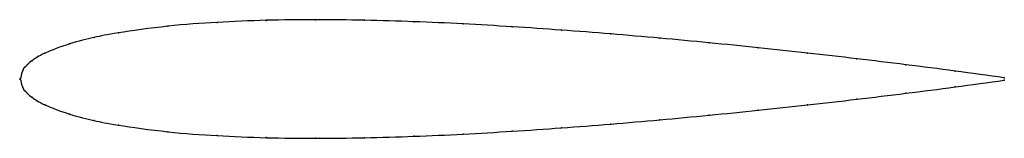
# Model space of a CAD drawing. Units: metres. Extents: x 0 to 1, y -0.06 to 0.06.
import ezdxf

# ---------------------------------------------------------------- set-up
doc = ezdxf.new("R2010")
doc.units = ezdxf.units.M

msp = doc.modelspace()

# ---------------------------------------------------------------- linework, layer by layer
at = {"color": 1}
msp.add_open_spline([(1, 0.0013), (0.9667, 0.0059), (0.9167, 0.0125), (0.85, 0.0206), (0.8, 0.0263), (0.75, 0.0317), (0.7, 0.0367), (0.65, 0.0414), (0.6, 0.0457), (0.55, 0.0496), (0.5, 0.053), (0.45, 0.0559), (0.4, 0.0582), (0.35, 0.0596), (0.3, 0.0602), (0.2501, 0.0597), (0.1995, 0.0576), (0.1519, 0.0542), (0.0928, 0.0461), (0.0767, 0.0424), (0.0503, 0.0363), (0.0221, 0.0255), (0.0115, 0.0183), (0.0071, 0.0147), (0.0051, 0.0119), (0.0026, 0.011), (-0.0005, -0.0037), (-0.0005, 0.0037), (0.0026, -0.011), (0.0051, -0.0119), (0.0071, -0.0147), (0.0115, -0.0183), (0.0221, -0.0255), (0.0503, -0.0363), (0.0767, -0.0424), (0.0928, -0.0461), (0.1519, -0.0542), (0.1995, -0.0576), (0.2501, -0.0597), (0.3, -0.0602), (0.35, -0.0596), (0.4, -0.0582), (0.45, -0.0559), (0.5, -0.053), (0.55, -0.0496), (0.6, -0.0457), (0.65, -0.0414), (0.7, -0.0367), (0.75, -0.0317), (0.8, -0.0263), (0.85, -0.0206), (0.9167, -0.0125), (0.9667, -0.0059), (1, -0.0013)], degree=3, knots=[0, 0, 0, 0, 0.037736, 0.056604, 0.075472, 0.09434, 0.113208, 0.132075, 0.150943, 0.169811, 0.188679, 0.207547, 0.226415, 0.245283, 0.264151, 0.283019, 0.301887, 0.320755, 0.339623, 0.358491, 0.377358, 0.396226, 0.415094, 0.433962, 0.45283, 0.471698, 0.490566, 0.509434, 0.528302, 0.54717, 0.566038, 0.584906, 0.603774, 0.622642, 0.641509, 0.660377, 0.679245, 0.698113, 0.716981, 0.735849, 0.754717, 0.773585, 0.792453, 0.811321, 0.830189, 0.849057, 0.867925, 0.886792, 0.90566, 0.924528, 0.943396, 0.962264, 1, 1, 1, 1], dxfattribs=at)
for p in [(0.15, 0.0534), (0.2, 0.0574), (0.25, 0.0594), (0.3, 0.06), (0.35, 0.0595), (0.4, 0.058), (0.45, 0.0558), (0.5, 0.0529), (0.075, 0.042), (0.1, 0.0468), (0.55, 0.0495), (0.6, 0.0456), (0.65, 0.0413), (0.05, 0.0355), (0.7, 0.0366), (0.75, 0.0316), (0.025, 0.0261), (0.8, 0.0262), (0.85, 0.0205), (0.005, 0.0122), (0.0075, 0.0148), (0.0125, 0.0189), (0.9, 0.0145), (0, 0), (0, 0), (0.0025, 0.0087), (0.95, 0.0081), (1, 0.0013), (0.0025, -0.0087), (0.95, -0.0081), (1, -0.0013), (0.005, -0.0122), (0.0075, -0.0148), (0.0125, -0.0189), (0.9, -0.0145), (0.025, -0.0261), (0.8, -0.0262), (0.85, -0.0205), (0.05, -0.0355), (0.7, -0.0366), (0.75, -0.0316), (0.075, -0.042), (0.1, -0.0468), (0.55, -0.0495), (0.6, -0.0456), (0.65, -0.0413), (0.15, -0.0534), (0.2, -0.0574), (0.25, -0.0594), (0.3, -0.06), (0.35, -0.0595), (0.4, -0.058), (0.45, -0.0558), (0.5, -0.0529)]:
    msp.add_point(p)

doc.saveas('drawing.dxf')
